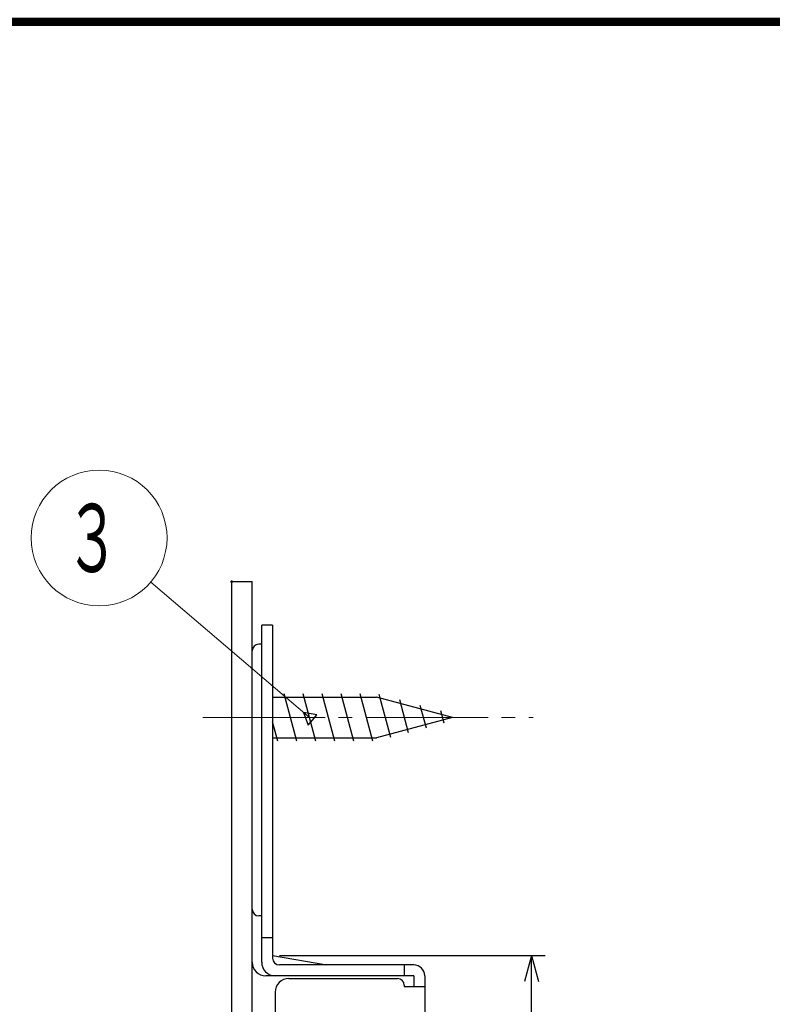
# Model space of a CAD drawing. Extents: x -190 to 200, y -138 to 138.
# Drawn here: x 89 to 145, y 66 to 138 of the extents above; entities that cross this region are included whole.
import ezdxf
from ezdxf.enums import TextEntityAlignment as Align

# ---------------------------------------------------------------- set-up
doc = ezdxf.new("R2010")
doc.units = 0
doc.header["$MEASUREMENT"] = 0
doc.linetypes.add('CENTER', pattern=[12, 9, -1, 1, -1])
for name, color, linetype in [('1', 2, 'CONTINUOUS'), ('2', 3, 'CONTINUOUS'), ('3', 4, 'CONTINUOUS')]:
    doc.layers.add(name, color=color, linetype=linetype)
doc.styles.get("Standard").update_dxf_attribs({"font": 'txt', "bigfont": 'BIGFONT'})
doc.dimstyles.get("Standard").update_dxf_attribs({"dimtxt": 0.18, "dimasz": 0.18, "dimexe": 0.18, "dimexo": 0.0625, "dimgap": 0.09, "dimtad": 0, "dimtih": 1, "dimtoh": 1, "dimdec": 4, "dimzin": 0, "dimdsep": 46, "dimtxsty": 'STANDARD', "dimcen": 0.09, "dimadec": 0, "dimazin": 0, "dimtfac": 1, "dimtdec": 4, "dimtofl": 0, "dimtmove": 0, "dimatfit": 3, "dimfxl": 1, "dimtolj": 1, "dimtzin": 0, "dimarcsym": 0})

# ---------------------------------------------------------------- blocks, each defined once
blk = doc.blocks.new('*D2')
at = {"layer": '2', "lineweight": 25}
for p, q in [((108.595059, 69.45591), (128.161717, 69.45591)), ((127.161717, 69.45591), (126.644079, 67.524058)), ((127.161717, -15.544087), (127.161717, 69.45591)), ((127.161717, 69.45591), (127.679356, 67.524058)), ((127.161717, -15.544087), (126.644079, -13.612235)), ((127.161717, -15.544087), (127.679356, -13.612235)), ((108.595059, -15.544087), (128.161717, -15.544087))]:
    blk.add_line(p, q, dxfattribs=at)
at = {"layer": '2', "lineweight": 18, "width": 2}
blk.add_text('85', height=2.5, rotation=90, dxfattribs=at).set_placement((126.661718, 24.455912), (126.661718, 28.455912), align=Align.FIT)

msp = doc.modelspace()

# ---------------------------------------------------------------- linework, layer by layer
at = {"layer": '1', "lineweight": 25}
for p, q in [((105.095059, -43.044103), (105.095059, 96.955898)), ((105.095059, 96.955898), (106.595059, 96.955898)), ((106.595059, -43.044103), (106.595059, 96.955898)), ((108.095059, 93.75591), (107.295059, 93.75591)), ((107.295059, 68.95591), (107.295059, 93.75591)), ((108.095059, 93.75591), (108.095059, 69.25591)), ((107.295059, 92.35591), (107.095059, 92.35591)), ((108.095059, 88.455898), (115.746979, 88.455898)), ((109.880633, 85.205898), (108.942811, 88.705898)), ((111.280633, 85.205898), (110.342811, 88.705898)), ((112.680633, 85.205898), (111.742811, 88.705898)), ((114.080633, 85.205898), (113.142811, 88.705898)), ((115.480633, 85.205898), (114.542811, 88.705898)), ((121.345055, 86.955898), (115.746979, 88.455898)), ((116.806897, 85.481083), (115.955413, 88.658867)), ((118.113115, 85.831083), (117.463703, 88.254722)), ((119.419333, 86.181083), (118.971993, 87.850577)), ((121.345055, 86.955898), (115.746979, 85.455898)), ((120.725551, 86.531083), (120.480284, 87.446432)), ((108.480633, 85.205898), (108.095059, 86.644878)), ((108.095059, 85.455898), (115.746979, 85.455898)), ((107.295059, 72.355992), (107.095059, 72.355992)), ((108.095059, 70.75591), (107.295059, 70.75591)), ((108.095099, 69.455903), (112.095019, 68.755917)), ((118.495059, 68.75591), (108.595059, 68.75591)), ((117.795059, 68.75591), (117.795059, 67.95591)), ((118.495059, 67.95591), (107.595059, 67.95591)), ((109.295059, 67.75591), (117.295059, 67.75591)), ((118.495059, 67.95591), (118.495059, 67.15591)), ((119.295059, 67.95591), (119.295059, -14.04409)), ((108.295059, 66.75591), (108.295059, 64.95591)), ((117.795059, 67.25591), (117.795059, 67.15591)), ((117.795059, 67.15591), (118.495059, 67.15591)), ((118.495059, 67.15591), (119.295059, 67.15591))]:
    msp.add_line(p, q, dxfattribs=at)
at = {"layer": '1', "linetype": 'CENTER', "lineweight": 18}
for q in [(127.290749, 86.955898), (110.475708, 86.955898), (110.475708, 86.955898), (110.475708, 86.955898)]:
    msp.add_line((102.95757, 86.955898), q, dxfattribs=at)
at = {"layer": '1', "lineweight": 25}
for centre, radius, start, end in [((107.095059, 91.85591), 0.5, 90, 180), ((107.095059, 72.855992), 0.5, 180, 270), ((107.595059, 68.95591), 1, 180, 270), ((108.295059, 68.95591), 1, 180, 270), ((108.595059, 69.25591), 0.5, 180, 270), ((118.495059, 67.95591), 0.8, 0, 90), ((109.295059, 66.75591), 1, 90, 180), ((117.295059, 67.25591), 0.5, 0, 90)]:
    msp.add_arc(centre, radius, start, end, dxfattribs=at)
at = {"layer": '1', "lineweight": 50}
msp.add_point((105.095059, 96.955898), dxfattribs=at)
at = {"layer": '2', "lineweight": 25}
for p, q in [((111.355863, 87.148884), (110.37252, 87.330645)), ((110.37252, 87.330645), (110.706782, 86.388165)), ((111.031323, 86.768524), (111.355863, 87.148884)), ((110.706782, 86.388165), (111.031323, 86.768524))]:
    msp.add_line(p, q, dxfattribs=at)
at = {"layer": '2', "lineweight": 18}
msp.add_lwpolyline([(110.811722, 86.955898), (99.131568, 96.921949)], dxfattribs=at)
msp.add_circle((95.327972, 100.167355), 5, dxfattribs=at)
at = {"layer": '3', "lineweight": 100}
for p, q in [((-190.3, 138.3), (200.3, 138.3)), ((-190, 138), (200, 138))]:
    msp.add_line(p, q, dxfattribs=at)

# ---------------------------------------------------------------- texts
at = {"layer": '2', "lineweight": 18}
msp.add_text('３', height=5, dxfattribs=at).set_placement((92.827972, 97.667355), (96.827972, 97.667355), align=Align.FIT)

# ---------------------------------------------------------------- dimensions: what is measured, and where the dimension line sits
at = {"layer": '2', "lineweight": 25}
dim = msp.add_aligned_dim(p1=(108.095059, -15.544087), p2=(108.095059, 69.45591), distance=-19.066658, dimstyle='Standard', dxfattribs=at)
dim.commit()
dim.dimension.update_dxf_attribs({"geometry": '*D2', "text_midpoint": (124.161718, 26.955912)})

doc.saveas('drawing.dxf')
